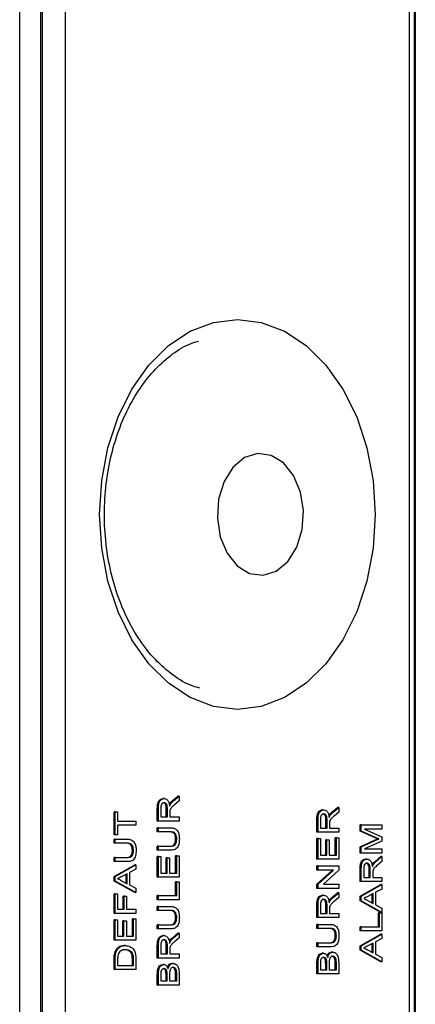
# Model space of a CAD drawing. Units: millimetres. Extents: x 391 to 7457, y 147 to 4385.
# Drawn here: x 5811 to 5836, y 610 to 670 of the extents above; entities that cross this region are included whole.
import ezdxf

# ---------------------------------------------------------------- set-up
doc = ezdxf.new("R2010")
doc.units = ezdxf.units.MM

msp = doc.modelspace()

# ---------------------------------------------------------------- linework, layer by layer
at = {"linetype": 'Continuous', "lineweight": 25}
for p, q in [((5811.429, 230.292), (5811.429, 779.692)), ((5812.702, 779.692), (5812.702, 230.292)), ((5812.821, 779.692), (5812.821, 554.692)), ((5814.235, 778.692), (5814.235, 555.692)), ((5835.448, 555.692), (5835.448, 776.277)), ((5835.741, 554.984), (5835.741, 776.57)), ((5835.802, 776.156), (5835.802, 233.828)), ((5820.829, 622.057), (5821.18, 622.352)), ((5820.9, 622.057), (5821.25, 622.352)), ((5821.25, 622.352), (5821.18, 622.352)), ((5821.25, 622.352), (5821.25, 622.061)), ((5820.322, 622.205), (5820.251, 622.205)), ((5820.726, 621.868), (5820.656, 621.868)), ((5820.9, 622.057), (5820.829, 622.057)), ((5821.25, 622.061), (5820.982, 621.837)), ((5817.246, 619.98), (5817.246, 621.386)), ((5817.316, 621.386), (5817.246, 621.386)), ((5817.316, 619.98), (5817.316, 621.386)), ((5817.316, 621.386), (5817.463, 621.386)), ((5817.463, 621.386), (5817.463, 620.81)), ((5819.909, 620.822), (5819.909, 621.602)), ((5819.979, 621.602), (5819.909, 621.602)), ((5819.979, 620.822), (5819.979, 621.602)), ((5820.126, 621.611), (5820.126, 621.075)), ((5820.463, 621.075), (5820.463, 621.557)), ((5820.533, 621.557), (5820.463, 621.557)), ((5820.533, 621.075), (5820.533, 621.557)), ((5820.68, 621.335), (5820.68, 621.075)), ((5830.155, 621.513), (5830.084, 621.513)), ((5830.559, 621.176), (5830.488, 621.176)), ((5830.661, 621.365), (5831.012, 621.66)), ((5830.732, 621.365), (5830.661, 621.365)), ((5830.732, 621.365), (5831.083, 621.66)), ((5831.083, 621.37), (5830.815, 621.146)), ((5831.083, 621.66), (5831.012, 621.66)), ((5831.083, 621.66), (5831.083, 621.37)), ((5817.463, 620.81), (5818.588, 620.81)), ((5818.588, 620.557), (5817.463, 620.557)), ((5817.463, 620.557), (5817.463, 619.98)), ((5818.588, 620.81), (5818.588, 620.557)), ((5819.979, 620.822), (5819.909, 620.822)), ((5821.25, 620.822), (5819.979, 620.822)), ((5820.126, 621.075), (5820.533, 621.075)), ((5820.68, 621.075), (5821.25, 621.075)), ((5821.25, 621.075), (5821.25, 620.822)), ((5829.741, 620.13), (5829.741, 620.91)), ((5829.812, 620.91), (5829.741, 620.91)), ((5829.812, 620.13), (5829.812, 620.91)), ((5829.959, 620.92), (5829.959, 620.384)), ((5830.295, 620.384), (5830.295, 620.865)), ((5830.366, 620.865), (5830.295, 620.865)), ((5830.366, 620.384), (5830.366, 620.865)), ((5830.513, 620.643), (5830.513, 620.384)), ((5832.404, 620.202), (5832.404, 620.58)), ((5832.475, 620.58), (5832.404, 620.58)), ((5832.475, 620.202), (5832.475, 620.58)), ((5832.475, 620.58), (5833.746, 620.58)), ((5833.746, 620.58), (5833.746, 620.326)), ((5817.316, 619.98), (5817.246, 619.98)), ((5817.463, 619.98), (5817.316, 619.98)), ((5819.909, 620.153), (5819.909, 620.407)), ((5819.979, 620.407), (5819.909, 620.407)), ((5819.979, 620.153), (5819.909, 620.153)), ((5819.979, 620.153), (5819.979, 620.407)), ((5819.979, 620.407), (5820.711, 620.407)), ((5820.702, 620.153), (5819.979, 620.153)), ((5829.812, 620.13), (5829.741, 620.13)), ((5831.083, 620.13), (5829.812, 620.13)), ((5829.959, 620.384), (5830.366, 620.384)), ((5830.513, 620.384), (5831.083, 620.384)), ((5831.083, 620.384), (5831.083, 620.13)), ((5833.281, 619.804), (5832.404, 620.202)), ((5832.475, 620.202), (5832.404, 620.202)), ((5833.352, 619.804), (5832.475, 620.202)), ((5833.746, 620.326), (5832.67, 620.326)), ((5832.67, 620.326), (5833.746, 619.846)), ((5817.246, 619.45), (5817.246, 619.704)), ((5817.316, 619.704), (5817.246, 619.704)), ((5817.316, 619.45), (5817.246, 619.45)), ((5817.316, 619.45), (5817.316, 619.704)), ((5817.316, 619.704), (5818.048, 619.704)), ((5818.039, 619.45), (5817.316, 619.45)), ((5819.909, 619.024), (5819.909, 619.277)), ((5819.979, 619.277), (5819.909, 619.277)), ((5819.979, 619.024), (5819.979, 619.277)), ((5819.979, 619.277), (5820.702, 619.277)), ((5821.104, 619.7), (5821.033, 619.7)), ((5829.741, 618.471), (5829.741, 619.738)), ((5829.812, 619.738), (5829.741, 619.738)), ((5829.812, 618.471), (5829.812, 619.738)), ((5829.812, 619.738), (5829.959, 619.738)), ((5829.959, 619.738), (5829.959, 618.724)), ((5830.279, 618.724), (5830.279, 619.669)), ((5830.35, 619.669), (5830.279, 619.669)), ((5830.35, 618.724), (5830.35, 619.669)), ((5830.35, 619.669), (5830.496, 619.669)), ((5830.496, 619.669), (5830.496, 618.724)), ((5830.866, 618.724), (5830.866, 619.784)), ((5830.936, 619.784), (5830.866, 619.784)), ((5830.936, 618.724), (5830.936, 619.784)), ((5830.936, 619.784), (5831.083, 619.784)), ((5831.083, 619.784), (5831.083, 618.471)), ((5832.404, 619.232), (5833.296, 619.634)), ((5832.475, 619.232), (5833.367, 619.634)), ((5833.746, 619.581), (5832.67, 619.105)), ((5833.352, 619.804), (5833.281, 619.804)), ((5833.367, 619.634), (5833.296, 619.634)), ((5833.553, 619.715), (5833.483, 619.715)), ((5833.746, 619.846), (5833.746, 619.581)), ((5818.441, 618.997), (5818.37, 618.997)), ((5819.979, 619.024), (5819.909, 619.024)), ((5820.711, 619.024), (5819.979, 619.024)), ((5821.033, 617.618), (5821.033, 618.678)), ((5821.104, 618.678), (5821.033, 618.678)), ((5821.104, 617.618), (5821.104, 618.678)), ((5821.104, 618.678), (5821.25, 618.678)), ((5821.25, 618.678), (5821.25, 617.364)), ((5829.959, 618.724), (5830.35, 618.724)), ((5830.496, 618.724), (5830.936, 618.724)), ((5832.404, 618.851), (5832.404, 619.232)), ((5832.475, 619.232), (5832.404, 619.232)), ((5832.475, 618.851), (5832.404, 618.851)), ((5832.475, 618.851), (5832.475, 619.232)), ((5833.746, 618.851), (5832.475, 618.851)), ((5832.67, 619.105), (5833.746, 619.105)), ((5833.746, 619.105), (5833.746, 618.851)), ((5817.246, 618.321), (5817.246, 618.574)), ((5817.316, 618.574), (5817.246, 618.574)), ((5817.316, 618.321), (5817.246, 618.321)), ((5817.246, 617.415), (5818.517, 618.129)), ((5817.316, 618.321), (5817.316, 618.574)), ((5817.316, 618.574), (5818.039, 618.574)), ((5818.048, 618.321), (5817.316, 618.321)), ((5817.316, 617.415), (5818.588, 618.129)), ((5818.588, 618.129), (5818.517, 618.129)), ((5818.588, 618.129), (5818.588, 617.86)), ((5819.909, 617.364), (5819.909, 618.632)), ((5819.979, 618.632), (5819.909, 618.632)), ((5819.979, 617.364), (5819.979, 618.632)), ((5819.979, 618.632), (5820.126, 618.632)), ((5820.126, 618.632), (5820.126, 617.618)), ((5820.446, 617.618), (5820.446, 618.563)), ((5820.517, 618.563), (5820.446, 618.563)), ((5820.517, 617.618), (5820.517, 618.563)), ((5820.517, 618.563), (5820.664, 618.563)), ((5820.664, 618.563), (5820.664, 617.618)), ((5829.812, 618.471), (5829.741, 618.471)), ((5829.741, 617.802), (5829.741, 618.056)), ((5829.812, 618.056), (5829.741, 618.056)), ((5831.083, 618.471), (5829.812, 618.471)), ((5829.812, 617.802), (5829.812, 618.056)), ((5829.812, 618.056), (5831.083, 618.056)), ((5831.083, 618.056), (5831.083, 617.788)), ((5832.817, 618.482), (5832.747, 618.482)), ((5833.222, 618.145), (5833.151, 618.145)), ((5833.324, 618.335), (5833.675, 618.63)), ((5833.395, 618.335), (5833.324, 618.335)), ((5833.395, 618.335), (5833.746, 618.63)), ((5833.746, 618.339), (5833.478, 618.115)), ((5833.746, 618.63), (5833.675, 618.63)), ((5833.746, 618.63), (5833.746, 618.339)), ((5818.05, 617.579), (5817.716, 617.404)), ((5817.979, 617.002), (5817.979, 617.542)), ((5818.05, 616.965), (5818.05, 617.579)), ((5818.588, 617.86), (5818.196, 617.655)), ((5818.196, 617.655), (5818.196, 616.889)), ((5820.126, 617.618), (5820.517, 617.618)), ((5820.664, 617.618), (5821.104, 617.618)), ((5829.741, 616.941), (5830.69, 617.802)), ((5829.812, 617.802), (5829.741, 617.802)), ((5829.812, 616.941), (5830.76, 617.802)), ((5830.76, 617.802), (5829.812, 617.802)), ((5831.083, 617.788), (5830.135, 616.926)), ((5832.404, 617.099), (5832.404, 617.879)), ((5832.475, 617.879), (5832.404, 617.879)), ((5832.475, 617.099), (5832.475, 617.879)), ((5832.621, 617.889), (5832.621, 617.353)), ((5832.958, 617.353), (5832.958, 617.834)), ((5833.029, 617.834), (5832.958, 617.834)), ((5833.029, 617.353), (5833.029, 617.834)), ((5833.176, 617.612), (5833.176, 617.353)), ((5817.246, 617.129), (5817.246, 617.415)), ((5817.316, 617.415), (5817.246, 617.415)), ((5818.517, 616.415), (5817.246, 617.129)), ((5817.316, 617.129), (5817.246, 617.129)), ((5817.316, 617.129), (5817.316, 617.415)), ((5818.588, 616.415), (5817.316, 617.129)), ((5817.698, 617.149), (5818.05, 616.965)), ((5818.196, 616.889), (5818.588, 616.684)), ((5819.979, 617.364), (5819.909, 617.364)), ((5821.25, 617.364), (5819.979, 617.364)), ((5821.033, 616.235), (5821.033, 617.088)), ((5821.104, 617.088), (5821.033, 617.088)), ((5821.104, 616.235), (5821.104, 617.088)), ((5821.104, 617.088), (5821.25, 617.088)), ((5821.25, 617.088), (5821.25, 615.981)), ((5829.741, 616.673), (5829.741, 616.941)), ((5829.812, 616.941), (5829.741, 616.941)), ((5829.812, 616.673), (5829.812, 616.941)), ((5830.135, 616.926), (5831.083, 616.926)), ((5831.083, 616.926), (5831.083, 616.673)), ((5832.475, 617.099), (5832.404, 617.099)), ((5832.404, 616.194), (5833.675, 616.907)), ((5833.746, 617.099), (5832.475, 617.099)), ((5832.475, 616.194), (5833.746, 616.907)), ((5832.621, 617.353), (5833.029, 617.353)), ((5833.176, 617.353), (5833.746, 617.353)), ((5833.746, 616.907), (5833.675, 616.907)), ((5833.746, 617.353), (5833.746, 617.099)), ((5833.746, 616.907), (5833.746, 616.638)), ((5817.246, 615.14), (5817.246, 616.339)), ((5817.316, 616.339), (5817.246, 616.339)), ((5817.316, 615.14), (5817.316, 616.339)), ((5817.316, 616.339), (5817.463, 616.339)), ((5817.463, 616.339), (5817.463, 615.394)), ((5818.588, 616.415), (5818.517, 616.415)), ((5818.588, 616.684), (5818.588, 616.415)), ((5819.909, 615.981), (5819.909, 616.235)), ((5819.979, 616.235), (5819.909, 616.235)), ((5819.979, 615.981), (5819.979, 616.235)), ((5819.979, 616.235), (5821.104, 616.235)), ((5829.812, 616.673), (5829.741, 616.673)), ((5831.083, 616.673), (5829.812, 616.673)), ((5830.155, 616.258), (5830.084, 616.258)), ((5830.661, 616.11), (5831.012, 616.405)), ((5830.732, 616.11), (5831.083, 616.405)), ((5831.083, 616.405), (5831.012, 616.405)), ((5831.083, 616.405), (5831.083, 616.115)), ((5833.208, 616.357), (5832.874, 616.183)), ((5833.137, 615.781), (5833.137, 616.32)), ((5833.208, 615.744), (5833.208, 616.357)), ((5833.746, 616.638), (5833.355, 616.434)), ((5833.355, 616.434), (5833.355, 615.667)), ((5817.8, 615.394), (5817.8, 616.2)), ((5817.87, 616.2), (5817.8, 616.2)), ((5817.87, 615.394), (5817.87, 616.2)), ((5817.87, 616.2), (5818.017, 616.2)), ((5818.017, 616.2), (5818.017, 615.394)), ((5819.979, 615.981), (5819.909, 615.981)), ((5821.25, 615.981), (5819.979, 615.981)), ((5829.741, 614.875), (5829.741, 615.655)), ((5829.812, 615.655), (5829.741, 615.655)), ((5829.812, 614.875), (5829.812, 615.655)), ((5829.959, 615.664), (5829.959, 615.129)), ((5830.559, 615.921), (5830.488, 615.921)), ((5830.732, 616.11), (5830.661, 616.11)), ((5831.083, 616.115), (5830.815, 615.891)), ((5832.404, 615.908), (5832.404, 616.194)), ((5832.475, 616.194), (5832.404, 616.194)), ((5833.675, 615.194), (5832.404, 615.908)), ((5832.475, 615.908), (5832.404, 615.908)), ((5832.475, 615.908), (5832.475, 616.194)), ((5833.746, 615.194), (5832.475, 615.908)), ((5832.856, 615.928), (5833.208, 615.744)), ((5833.355, 615.667), (5833.746, 615.463)), ((5817.316, 615.14), (5817.246, 615.14)), ((5818.588, 615.14), (5817.316, 615.14)), ((5817.463, 615.394), (5817.87, 615.394)), ((5818.017, 615.394), (5818.588, 615.394)), ((5818.588, 615.394), (5818.588, 615.14)), ((5819.909, 615.313), (5819.909, 615.567)), ((5819.979, 615.567), (5819.909, 615.567)), ((5819.979, 615.313), (5819.909, 615.313)), ((5819.979, 615.313), (5819.979, 615.567)), ((5819.979, 615.567), (5820.711, 615.567)), ((5820.702, 615.313), (5819.979, 615.313)), ((5829.959, 615.129), (5830.366, 615.129)), ((5830.295, 615.129), (5830.295, 615.61)), ((5830.366, 615.61), (5830.295, 615.61)), ((5830.366, 615.129), (5830.366, 615.61)), ((5830.513, 615.388), (5830.513, 615.129)), ((5830.513, 615.129), (5831.083, 615.129)), ((5831.083, 615.129), (5831.083, 614.875)), ((5833.529, 614.31), (5833.529, 615.163)), ((5833.599, 615.163), (5833.529, 615.163)), ((5833.599, 614.31), (5833.599, 615.163)), ((5833.599, 615.163), (5833.746, 615.163)), ((5833.746, 615.194), (5833.675, 615.194)), ((5833.746, 615.463), (5833.746, 615.194)), ((5833.746, 615.163), (5833.746, 614.057)), ((5817.246, 613.481), (5817.246, 614.748)), ((5817.316, 614.748), (5817.246, 614.748)), ((5817.316, 613.481), (5817.316, 614.748)), ((5817.316, 614.748), (5817.463, 614.748)), ((5817.463, 614.748), (5817.463, 613.734)), ((5817.783, 613.734), (5817.783, 614.679)), ((5817.854, 614.679), (5817.783, 614.679)), ((5817.854, 613.734), (5817.854, 614.679)), ((5817.854, 614.679), (5818.001, 614.679)), ((5818.001, 614.679), (5818.001, 613.734)), ((5818.37, 613.734), (5818.37, 614.794)), ((5818.441, 614.794), (5818.37, 614.794)), ((5818.441, 613.734), (5818.441, 614.794)), ((5818.441, 614.794), (5818.588, 614.794)), ((5818.588, 614.794), (5818.588, 613.481)), ((5819.909, 614.184), (5819.909, 614.437)), ((5819.979, 614.437), (5819.909, 614.437)), ((5819.979, 614.184), (5819.979, 614.437)), ((5819.979, 614.437), (5820.702, 614.437)), ((5821.104, 614.86), (5821.033, 614.86)), ((5829.812, 614.875), (5829.741, 614.875)), ((5829.741, 614.207), (5829.741, 614.46)), ((5829.812, 614.46), (5829.741, 614.46)), ((5831.083, 614.875), (5829.812, 614.875)), ((5829.812, 614.207), (5829.812, 614.46)), ((5829.812, 614.46), (5830.543, 614.46)), ((5819.979, 614.184), (5819.909, 614.184)), ((5820.711, 614.184), (5819.979, 614.184)), ((5820.829, 613.621), (5821.18, 613.916)), ((5820.9, 613.621), (5821.25, 613.916)), ((5821.25, 613.916), (5821.18, 613.916)), ((5821.25, 613.916), (5821.25, 613.625)), ((5829.812, 614.207), (5829.741, 614.207)), ((5830.535, 614.207), (5829.812, 614.207)), ((5832.404, 614.057), (5832.404, 614.31)), ((5832.475, 614.31), (5832.404, 614.31)), ((5832.475, 614.057), (5832.404, 614.057)), ((5832.404, 613.151), (5833.675, 613.865)), ((5832.475, 614.057), (5832.475, 614.31)), ((5832.475, 614.31), (5833.599, 614.31)), ((5833.746, 614.057), (5832.475, 614.057)), ((5832.475, 613.151), (5833.746, 613.865)), ((5833.746, 613.865), (5833.675, 613.865)), ((5833.746, 613.865), (5833.746, 613.596)), ((5817.316, 613.481), (5817.246, 613.481)), ((5818.588, 613.481), (5817.316, 613.481)), ((5817.463, 613.734), (5817.854, 613.734)), ((5818.001, 613.734), (5818.441, 613.734)), ((5820.322, 613.769), (5820.251, 613.769)), ((5820.726, 613.432), (5820.656, 613.432)), ((5820.9, 613.621), (5820.829, 613.621)), ((5821.25, 613.625), (5820.982, 613.401)), ((5829.741, 613.077), (5829.741, 613.331)), ((5829.812, 613.331), (5829.741, 613.331)), ((5829.812, 613.077), (5829.812, 613.331)), ((5829.812, 613.331), (5830.535, 613.331)), ((5830.936, 613.753), (5830.866, 613.753)), ((5833.208, 613.315), (5832.874, 613.14)), ((5833.137, 612.738), (5833.137, 613.278)), ((5833.208, 612.701), (5833.208, 613.315)), ((5833.746, 613.596), (5833.355, 613.391)), ((5833.355, 613.391), (5833.355, 612.625)), ((5817.335, 612.615), (5817.264, 612.615)), ((5817.426, 612.877), (5817.355, 612.877)), ((5817.945, 613.158), (5817.874, 613.158)), ((5818.351, 612.731), (5818.28, 612.731)), ((5819.909, 612.386), (5819.909, 613.166)), ((5819.979, 613.166), (5819.909, 613.166)), ((5819.979, 612.386), (5819.979, 613.166)), ((5820.126, 613.175), (5820.126, 612.639)), ((5820.126, 612.639), (5820.533, 612.639)), ((5820.463, 612.639), (5820.463, 613.121)), ((5820.533, 613.121), (5820.463, 613.121)), ((5820.533, 612.639), (5820.533, 613.121)), ((5820.68, 612.899), (5820.68, 612.639)), ((5820.68, 612.639), (5821.25, 612.639)), ((5821.25, 612.639), (5821.25, 612.386)), ((5829.812, 613.077), (5829.741, 613.077)), ((5830.543, 613.077), (5829.812, 613.077)), ((5830.141, 612.685), (5830.071, 612.685)), ((5830.719, 612.755), (5830.648, 612.755)), ((5832.404, 612.865), (5832.404, 613.151)), ((5832.475, 613.151), (5832.404, 613.151)), ((5833.675, 612.151), (5832.404, 612.865)), ((5832.475, 612.865), (5832.404, 612.865)), ((5832.475, 612.865), (5832.475, 613.151)), ((5833.746, 612.151), (5832.475, 612.865)), ((5832.856, 612.885), (5833.208, 612.701)), ((5833.355, 612.625), (5833.746, 612.42)), ((5817.246, 611.683), (5817.246, 612.298)), ((5817.316, 612.298), (5817.246, 612.298)), ((5817.316, 611.683), (5817.316, 612.298)), ((5817.463, 612.301), (5817.463, 611.936)), ((5818.37, 611.936), (5818.37, 612.307)), ((5818.441, 612.307), (5818.37, 612.307)), ((5818.441, 611.936), (5818.441, 612.307)), ((5818.588, 612.327), (5818.588, 611.683)), ((5819.979, 612.386), (5819.909, 612.386)), ((5821.25, 612.386), (5819.979, 612.386)), ((5820.309, 611.994), (5820.238, 611.994)), ((5820.886, 612.063), (5820.816, 612.063)), ((5829.741, 611.418), (5829.741, 612.091)), ((5829.812, 612.091), (5829.741, 612.091)), ((5829.812, 611.418), (5829.812, 612.091)), ((5829.959, 612.014), (5829.959, 611.671)), ((5830.335, 612.258), (5830.264, 612.258)), ((5830.279, 611.671), (5830.279, 612.042)), ((5830.35, 612.042), (5830.279, 612.042)), ((5830.35, 611.671), (5830.35, 612.042)), ((5830.496, 612.067), (5830.496, 611.671)), ((5830.93, 612.25), (5830.86, 612.25)), ((5830.866, 611.671), (5830.866, 612.097)), ((5830.936, 612.097), (5830.866, 612.097)), ((5830.936, 611.671), (5830.936, 612.097)), ((5831.083, 612.093), (5831.083, 611.418)), ((5833.746, 612.151), (5833.675, 612.151)), ((5833.746, 612.42), (5833.746, 612.151)), ((5817.316, 611.683), (5817.246, 611.683)), ((5818.588, 611.683), (5817.316, 611.683)), ((5817.463, 611.936), (5818.441, 611.936)), ((5819.909, 610.726), (5819.909, 611.399)), ((5819.979, 611.399), (5819.909, 611.399)), ((5819.979, 610.726), (5819.979, 611.399)), ((5820.502, 611.566), (5820.431, 611.566)), ((5821.098, 611.559), (5821.027, 611.559)), ((5821.033, 610.98), (5821.033, 611.405)), ((5821.104, 611.405), (5821.033, 611.405)), ((5821.104, 610.98), (5821.104, 611.405)), ((5821.25, 611.401), (5821.25, 610.726)), ((5829.812, 611.418), (5829.741, 611.418)), ((5831.083, 611.418), (5829.812, 611.418)), ((5829.959, 611.671), (5830.35, 611.671)), ((5830.496, 611.671), (5830.936, 611.671)), ((5820.126, 611.322), (5820.126, 610.98)), ((5820.126, 610.98), (5820.517, 610.98)), ((5820.446, 610.98), (5820.446, 611.35)), ((5820.517, 611.35), (5820.446, 611.35)), ((5820.517, 610.98), (5820.517, 611.35)), ((5820.664, 611.376), (5820.664, 610.98)), ((5820.664, 610.98), (5821.104, 610.98)), ((5819.979, 610.726), (5819.909, 610.726)), ((5821.25, 610.726), (5819.979, 610.726))]:
    msp.add_line(p, q, dxfattribs=at)
at = {"linetype": 'Continuous', "lineweight": 25, "flags": 128}
for points in [[(5824.842, 651.692), (5826.315, 651.509), (5827.744, 650.968), (5829.084, 650.084), (5830.296, 648.884), (5831.342, 647.405), (5832.19, 645.692), (5832.815, 643.796), (5833.198, 641.775), (5833.327, 639.692), (5833.198, 637.608), (5832.815, 635.587), (5832.19, 633.692), (5831.342, 631.978), (5830.296, 630.499), (5829.084, 629.299), (5827.744, 628.415), (5826.315, 627.874), (5824.842, 627.692), (5823.368, 627.874), (5821.94, 628.415), (5820.599, 629.299), (5819.388, 630.499), (5818.342, 631.978), (5817.493, 633.692), (5816.868, 635.587), (5816.485, 637.608), (5816.356, 639.692), (5816.485, 641.775), (5816.868, 643.796), (5817.493, 645.692), (5818.342, 647.405), (5819.388, 648.884), (5820.599, 650.084), (5821.94, 650.968), (5823.368, 651.509), (5824.842, 651.692)], [(5826.419, 635.945), (5827.229, 636.199), (5827.945, 636.795), (5828.495, 637.675), (5828.826, 638.753), (5828.905, 639.922), (5828.726, 641.068), (5828.304, 642.08), (5827.682, 642.858), (5826.92, 643.326), (5826.093, 643.439), (5825.282, 643.184), (5824.567, 642.588), (5824.017, 641.708), (5823.686, 640.631), (5823.606, 639.461), (5823.786, 638.315), (5824.208, 637.303), (5824.83, 636.525), (5825.592, 636.057), (5826.419, 635.945)]]:
    msp.add_lwpolyline(points, dxfattribs=at)
at = {"linetype": 'Continuous', "lineweight": 25}
for points, knots in [([(5822.529, 628.993), (5822.322, 629.053), (5821.706, 629.232), (5820.73, 629.864), (5819.646, 630.845), (5818.693, 632.092), (5817.895, 633.549), (5817.275, 635.182), (5816.852, 636.944), (5816.639, 638.786), (5816.642, 640.654), (5816.862, 642.493), (5817.291, 644.25), (5817.913, 645.872), (5818.708, 647.313), (5819.648, 648.538), (5820.704, 649.497), (5821.646, 650.115), (5822.237, 650.3), (5822.436, 650.362)], [0, 0, 0, 0, 0.032787, 0.097384, 0.160808, 0.223469, 0.285777, 0.347973, 0.410143, 0.472327, 0.534521, 0.596691, 0.658784, 0.720769, 0.782644, 0.844461, 0.906327, 0.968518, 1, 1, 1, 1]), ([(5819.909, 621.602), (5819.909, 621.685), (5819.91, 621.849), (5819.98, 622.071), (5820.114, 622.185), (5820.205, 622.198), (5820.251, 622.205)], [0, 0, 0, 0, 0.281656, 0.559189, 0.779405, 1, 1, 1, 1]), ([(5819.979, 621.602), (5819.98, 621.685), (5819.981, 621.849), (5820.05, 622.071), (5820.184, 622.185), (5820.276, 622.198), (5820.322, 622.205)], [0, 0, 0, 0, 0.281655, 0.559192, 0.779406, 1, 1, 1, 1]), ([(5820.326, 621.951), (5820.293, 621.946), (5820.226, 621.935), (5820.135, 621.81), (5820.129, 621.686), (5820.126, 621.611)], [0, 0, 0, 0, 0.280389, 0.559988, 1, 1, 1, 1]), ([(5820.463, 621.557), (5820.462, 621.609), (5820.461, 621.713), (5820.425, 621.857), (5820.342, 621.937), (5820.284, 621.946), (5820.255, 621.951)], [0, 0, 0, 0, 0.281586, 0.560244, 0.779871, 1, 1, 1, 1]), ([(5820.322, 622.205), (5820.372, 622.197), (5820.471, 622.182), (5820.617, 622.017), (5820.646, 621.837), (5820.664, 621.728)], [0, 0, 0, 0, 0.280494, 0.560511, 1, 1, 1, 1]), ([(5820.533, 621.557), (5820.533, 621.609), (5820.531, 621.713), (5820.495, 621.857), (5820.413, 621.937), (5820.355, 621.946), (5820.326, 621.951)], [0, 0, 0, 0, 0.281585, 0.560244, 0.779871, 1, 1, 1, 1]), ([(5820.656, 621.868), (5820.685, 621.908), (5820.738, 621.979), (5820.801, 622.033), (5820.829, 622.057)], [0, 0, 0, 0, 0.5597451, 1, 1, 1, 1]), ([(5820.664, 621.728), (5820.673, 621.756), (5820.691, 621.805), (5820.716, 621.849), (5820.726, 621.868)], [0, 0, 0, 0, 0.5600406, 1, 1, 1, 1]), ([(5820.982, 621.837), (5820.942, 621.803), (5820.877, 621.747), (5820.79, 621.663), (5820.719, 621.58), (5820.697, 621.5), (5820.686, 621.46)], [0, 0, 0, 0, 0.340595, 0.560963, 0.780788, 1, 1, 1, 1]), ([(5820.726, 621.868), (5820.756, 621.908), (5820.809, 621.979), (5820.872, 622.033), (5820.9, 622.057)], [0, 0, 0, 0, 0.559761, 1, 1, 1, 1]), ([(5820.686, 621.46), (5820.684, 621.437), (5820.68, 621.395), (5820.68, 621.353), (5820.68, 621.335)], [0, 0, 0, 0, 0.559844, 1, 1, 1, 1]), ([(5829.741, 620.91), (5829.742, 620.993), (5829.743, 621.158), (5829.812, 621.379), (5829.946, 621.494), (5830.038, 621.507), (5830.084, 621.513)], [0, 0, 0, 0, 0.281649, 0.5592, 0.779411, 1, 1, 1, 1]), ([(5829.812, 620.91), (5829.812, 620.993), (5829.814, 621.158), (5829.883, 621.379), (5830.017, 621.494), (5830.109, 621.507), (5830.155, 621.513)], [0, 0, 0, 0, 0.281652, 0.559206, 0.779409, 1, 1, 1, 1]), ([(5830.158, 621.26), (5830.125, 621.254), (5830.059, 621.243), (5829.967, 621.118), (5829.962, 620.995), (5829.959, 620.92)], [0, 0, 0, 0, 0.280407, 0.559987, 1, 1, 1, 1]), ([(5830.295, 620.865), (5830.295, 620.918), (5830.293, 621.022), (5830.257, 621.166), (5830.175, 621.246), (5830.117, 621.255), (5830.088, 621.26)], [0, 0, 0, 0, 0.28159, 0.560254, 0.779885, 1, 1, 1, 1]), ([(5830.155, 621.513), (5830.204, 621.506), (5830.303, 621.491), (5830.45, 621.325), (5830.479, 621.146), (5830.496, 621.036)], [0, 0, 0, 0, 0.280521, 0.560516, 1, 1, 1, 1]), ([(5830.366, 620.865), (5830.365, 620.918), (5830.364, 621.022), (5830.328, 621.166), (5830.246, 621.246), (5830.187, 621.255), (5830.158, 621.26)], [0, 0, 0, 0, 0.281584, 0.560243, 0.77987, 1, 1, 1, 1]), ([(5830.488, 621.176), (5830.518, 621.216), (5830.571, 621.288), (5830.634, 621.342), (5830.661, 621.365)], [0, 0, 0, 0, 0.559761, 1, 1, 1, 1]), ([(5830.496, 621.036), (5830.506, 621.064), (5830.524, 621.114), (5830.548, 621.157), (5830.559, 621.176)], [0, 0, 0, 0, 0.560075, 1, 1, 1, 1]), ([(5830.815, 621.146), (5830.775, 621.112), (5830.71, 621.056), (5830.623, 620.971), (5830.552, 620.888), (5830.53, 620.808), (5830.519, 620.768)], [0, 0, 0, 0, 0.340606, 0.560952, 0.780734, 1, 1, 1, 1]), ([(5830.559, 621.176), (5830.589, 621.216), (5830.642, 621.288), (5830.705, 621.342), (5830.732, 621.365)], [0, 0, 0, 0, 0.559783, 1, 1, 1, 1]), ([(5830.519, 620.768), (5830.516, 620.745), (5830.513, 620.704), (5830.513, 620.662), (5830.513, 620.643)], [0, 0, 0, 0, 0.559847, 1, 1, 1, 1]), ([(5821.033, 619.7), (5821.031, 619.753), (5821.028, 619.858), (5820.989, 620.013), (5820.85, 620.152), (5820.722, 620.153), (5820.631, 620.153)], [0, 0, 0, 0, 0.1875557, 0.3742363, 0.5597197, 1, 1, 1, 1]), ([(5821.104, 619.7), (5821.102, 619.753), (5821.099, 619.858), (5821.059, 620.013), (5820.921, 620.152), (5820.793, 620.153), (5820.702, 620.153)], [0, 0, 0, 0, 0.187553, 0.374238, 0.55971, 1, 1, 1, 1]), ([(5820.711, 620.407), (5820.79, 620.405), (5820.949, 620.401), (5821.157, 620.25), (5821.257, 619.985), (5821.263, 619.808), (5821.267, 619.72)], [0, 0, 0, 0, 0.281633, 0.559155, 0.778975, 1, 1, 1, 1]), ([(5818.37, 618.997), (5818.369, 619.05), (5818.365, 619.155), (5818.326, 619.31), (5818.187, 619.449), (5818.059, 619.45), (5817.969, 619.45)], [0, 0, 0, 0, 0.1875608, 0.374244, 0.5597084, 1, 1, 1, 1]), ([(5818.441, 618.997), (5818.439, 619.05), (5818.436, 619.155), (5818.397, 619.31), (5818.258, 619.449), (5818.13, 619.45), (5818.039, 619.45)], [0, 0, 0, 0, 0.187561, 0.374241, 0.559717, 1, 1, 1, 1]), ([(5818.048, 619.704), (5818.128, 619.702), (5818.286, 619.698), (5818.494, 619.547), (5818.594, 619.282), (5818.601, 619.105), (5818.604, 619.017)], [0, 0, 0, 0, 0.281611, 0.559159, 0.778976, 1, 1, 1, 1]), ([(5820.631, 619.277), (5820.685, 619.278), (5820.792, 619.28), (5820.943, 619.346), (5821.024, 619.52), (5821.03, 619.64), (5821.033, 619.7)], [0, 0, 0, 0, 0.281772, 0.560119, 0.779384, 1, 1, 1, 1]), ([(5820.702, 619.277), (5820.756, 619.278), (5820.863, 619.28), (5821.014, 619.346), (5821.095, 619.52), (5821.101, 619.64), (5821.104, 619.7)], [0, 0, 0, 0, 0.281796, 0.560117, 0.779387, 1, 1, 1, 1]), ([(5821.267, 619.72), (5821.262, 619.605), (5821.253, 619.378), (5821.103, 619.109), (5820.899, 619.032), (5820.774, 619.027), (5820.711, 619.024)], [0, 0, 0, 0, 0.2807254, 0.5579027, 0.7783993, 1, 1, 1, 1]), ([(5833.483, 619.715), (5833.445, 619.731), (5833.378, 619.76), (5833.31, 619.79), (5833.281, 619.804)], [0, 0, 0, 0, 0.560033, 1, 1, 1, 1]), ([(5833.296, 619.634), (5833.331, 619.65), (5833.393, 619.677), (5833.455, 619.704), (5833.483, 619.715)], [0, 0, 0, 0, 0.560004, 1, 1, 1, 1]), ([(5833.553, 619.715), (5833.516, 619.731), (5833.448, 619.76), (5833.381, 619.79), (5833.352, 619.804)], [0, 0, 0, 0, 0.56, 1, 1, 1, 1]), ([(5833.367, 619.634), (5833.402, 619.65), (5833.464, 619.677), (5833.526, 619.704), (5833.553, 619.715)], [0, 0, 0, 0, 0.559972, 1, 1, 1, 1]), ([(5817.969, 618.574), (5818.022, 618.575), (5818.129, 618.576), (5818.28, 618.643), (5818.361, 618.817), (5818.367, 618.937), (5818.37, 618.997)], [0, 0, 0, 0, 0.281789, 0.560119, 0.779387, 1, 1, 1, 1]), ([(5818.039, 618.574), (5818.093, 618.575), (5818.2, 618.576), (5818.351, 618.643), (5818.432, 618.817), (5818.438, 618.937), (5818.441, 618.997)], [0, 0, 0, 0, 0.281776, 0.560131, 0.779391, 1, 1, 1, 1]), ([(5818.604, 619.017), (5818.599, 618.902), (5818.59, 618.675), (5818.44, 618.406), (5818.236, 618.329), (5818.111, 618.324), (5818.048, 618.321)], [0, 0, 0, 0, 0.280731, 0.557899, 0.778406, 1, 1, 1, 1]), ([(5832.404, 617.879), (5832.405, 617.962), (5832.406, 618.127), (5832.475, 618.348), (5832.609, 618.463), (5832.701, 618.476), (5832.747, 618.482)], [0, 0, 0, 0, 0.281684, 0.559206, 0.779416, 1, 1, 1, 1]), ([(5832.475, 617.879), (5832.475, 617.962), (5832.477, 618.127), (5832.546, 618.348), (5832.68, 618.463), (5832.772, 618.476), (5832.817, 618.482)], [0, 0, 0, 0, 0.2816797, 0.5591987, 0.7794063, 1, 1, 1, 1]), ([(5832.821, 618.229), (5832.788, 618.223), (5832.722, 618.212), (5832.63, 618.087), (5832.625, 617.964), (5832.621, 617.889)], [0, 0, 0, 0, 0.280393, 0.55996, 1, 1, 1, 1]), ([(5832.958, 617.834), (5832.957, 617.887), (5832.956, 617.991), (5832.92, 618.135), (5832.838, 618.215), (5832.78, 618.224), (5832.751, 618.229)], [0, 0, 0, 0, 0.281587, 0.560248, 0.779877, 1, 1, 1, 1]), ([(5832.817, 618.482), (5832.867, 618.475), (5832.966, 618.46), (5833.113, 618.294), (5833.142, 618.115), (5833.159, 618.005)], [0, 0, 0, 0, 0.280525, 0.560499, 1, 1, 1, 1]), ([(5833.029, 617.834), (5833.028, 617.887), (5833.027, 617.991), (5832.991, 618.135), (5832.908, 618.215), (5832.85, 618.224), (5832.821, 618.229)], [0, 0, 0, 0, 0.281583, 0.560239, 0.779863, 1, 1, 1, 1]), ([(5833.151, 618.145), (5833.181, 618.185), (5833.234, 618.257), (5833.297, 618.311), (5833.324, 618.335)], [0, 0, 0, 0, 0.559811, 1, 1, 1, 1]), ([(5833.159, 618.005), (5833.169, 618.033), (5833.186, 618.083), (5833.211, 618.126), (5833.222, 618.145)], [0, 0, 0, 0, 0.560156, 1, 1, 1, 1]), ([(5833.478, 618.115), (5833.438, 618.081), (5833.372, 618.025), (5833.286, 617.94), (5833.215, 617.857), (5833.192, 617.777), (5833.181, 617.737)], [0, 0, 0, 0, 0.340582, 0.560959, 0.780779, 1, 1, 1, 1]), ([(5833.222, 618.145), (5833.252, 618.185), (5833.305, 618.257), (5833.367, 618.311), (5833.395, 618.335)], [0, 0, 0, 0, 0.559789, 1, 1, 1, 1]), ([(5833.181, 617.737), (5833.179, 617.714), (5833.176, 617.673), (5833.176, 617.631), (5833.176, 617.612)], [0, 0, 0, 0, 0.559847, 1, 1, 1, 1]), ([(5817.716, 617.404), (5817.669, 617.38), (5817.584, 617.335), (5817.5, 617.291), (5817.463, 617.272)], [0, 0, 0, 0, 0.560021, 1, 1, 1, 1]), ([(5817.463, 617.272), (5817.508, 617.255), (5817.589, 617.224), (5817.665, 617.172), (5817.698, 617.149)], [0, 0, 0, 0, 0.5599057, 1, 1, 1, 1]), ([(5829.741, 615.655), (5829.742, 615.738), (5829.743, 615.903), (5829.812, 616.124), (5829.946, 616.238), (5830.038, 616.251), (5830.084, 616.258)], [0, 0, 0, 0, 0.281678, 0.5591944, 0.7794202, 1, 1, 1, 1]), ([(5829.812, 615.655), (5829.812, 615.738), (5829.814, 615.903), (5829.883, 616.124), (5830.017, 616.238), (5830.109, 616.251), (5830.155, 616.258)], [0, 0, 0, 0, 0.2816816, 0.5592005, 0.7794182, 1, 1, 1, 1]), ([(5830.155, 616.258), (5830.204, 616.251), (5830.303, 616.236), (5830.45, 616.07), (5830.479, 615.891), (5830.496, 615.781)], [0, 0, 0, 0, 0.280528, 0.560505, 1, 1, 1, 1]), ([(5830.158, 616.004), (5830.125, 615.999), (5830.059, 615.988), (5829.967, 615.863), (5829.962, 615.74), (5829.959, 615.664)], [0, 0, 0, 0, 0.280391, 0.559955, 1, 1, 1, 1]), ([(5830.295, 615.61), (5830.295, 615.662), (5830.293, 615.766), (5830.257, 615.911), (5830.175, 615.991), (5830.117, 616), (5830.088, 616.004)], [0, 0, 0, 0, 0.281543, 0.560213, 0.77988, 1, 1, 1, 1]), ([(5830.366, 615.61), (5830.365, 615.662), (5830.364, 615.766), (5830.328, 615.911), (5830.246, 615.991), (5830.187, 616), (5830.158, 616.004)], [0, 0, 0, 0, 0.281537, 0.560202, 0.779865, 1, 1, 1, 1]), ([(5830.488, 615.921), (5830.518, 615.961), (5830.571, 616.033), (5830.634, 616.087), (5830.661, 616.11)], [0, 0, 0, 0, 0.559789, 1, 1, 1, 1]), ([(5830.496, 615.781), (5830.506, 615.809), (5830.524, 615.859), (5830.548, 615.902), (5830.559, 615.921)], [0, 0, 0, 0, 0.560156, 1, 1, 1, 1]), ([(5830.815, 615.891), (5830.775, 615.857), (5830.71, 615.801), (5830.623, 615.716), (5830.552, 615.633), (5830.53, 615.553), (5830.519, 615.513)], [0, 0, 0, 0, 0.340592, 0.560946, 0.780772, 1, 1, 1, 1]), ([(5830.559, 615.921), (5830.589, 615.961), (5830.642, 616.033), (5830.705, 616.087), (5830.732, 616.11)], [0, 0, 0, 0, 0.559811, 1, 1, 1, 1]), ([(5832.874, 616.183), (5832.827, 616.158), (5832.743, 616.114), (5832.658, 616.07), (5832.621, 616.051)], [0, 0, 0, 0, 0.559969, 1, 1, 1, 1]), ([(5832.621, 616.051), (5832.667, 616.033), (5832.748, 616.003), (5832.823, 615.951), (5832.856, 615.928)], [0, 0, 0, 0, 0.5599057, 1, 1, 1, 1]), ([(5821.033, 614.86), (5821.031, 614.912), (5821.028, 615.017), (5820.989, 615.172), (5820.85, 615.312), (5820.722, 615.313), (5820.631, 615.313)], [0, 0, 0, 0, 0.1875557, 0.3742363, 0.5597197, 1, 1, 1, 1]), ([(5821.104, 614.86), (5821.102, 614.912), (5821.099, 615.017), (5821.059, 615.172), (5820.921, 615.312), (5820.793, 615.313), (5820.702, 615.313)], [0, 0, 0, 0, 0.187553, 0.374238, 0.55971, 1, 1, 1, 1]), ([(5820.711, 615.567), (5820.79, 615.565), (5820.949, 615.561), (5821.157, 615.41), (5821.257, 615.145), (5821.263, 614.968), (5821.267, 614.879)], [0, 0, 0, 0, 0.281636, 0.559175, 0.778997, 1, 1, 1, 1]), ([(5830.519, 615.513), (5830.516, 615.49), (5830.513, 615.448), (5830.513, 615.407), (5830.513, 615.388)], [0, 0, 0, 0, 0.559847, 1, 1, 1, 1]), ([(5820.631, 614.437), (5820.685, 614.438), (5820.792, 614.439), (5820.943, 614.506), (5821.024, 614.679), (5821.03, 614.799), (5821.033, 614.86)], [0, 0, 0, 0, 0.281772, 0.560119, 0.779384, 1, 1, 1, 1]), ([(5820.702, 614.437), (5820.756, 614.438), (5820.863, 614.439), (5821.014, 614.506), (5821.095, 614.679), (5821.101, 614.799), (5821.104, 614.86)], [0, 0, 0, 0, 0.281796, 0.560117, 0.779387, 1, 1, 1, 1]), ([(5821.267, 614.879), (5821.262, 614.765), (5821.253, 614.537), (5821.103, 614.269), (5820.899, 614.192), (5820.774, 614.186), (5820.711, 614.184)], [0, 0, 0, 0, 0.280722, 0.557915, 0.778402, 1, 1, 1, 1]), ([(5830.543, 614.46), (5830.623, 614.458), (5830.782, 614.455), (5830.99, 614.304), (5831.089, 614.038), (5831.096, 613.862), (5831.099, 613.773)], [0, 0, 0, 0, 0.281635, 0.559166, 0.778997, 1, 1, 1, 1]), ([(5830.866, 613.753), (5830.864, 613.806), (5830.861, 613.911), (5830.821, 614.066), (5830.683, 614.206), (5830.554, 614.206), (5830.464, 614.207)], [0, 0, 0, 0, 0.187553, 0.374238, 0.55971, 1, 1, 1, 1]), ([(5830.936, 613.753), (5830.935, 613.806), (5830.931, 613.911), (5830.892, 614.066), (5830.753, 614.206), (5830.625, 614.206), (5830.535, 614.207)], [0, 0, 0, 0, 0.1875567, 0.3742371, 0.5597202, 1, 1, 1, 1]), ([(5819.909, 613.166), (5819.909, 613.249), (5819.91, 613.413), (5819.98, 613.635), (5820.114, 613.749), (5820.205, 613.762), (5820.251, 613.769)], [0, 0, 0, 0, 0.28168, 0.559204, 0.779412, 1, 1, 1, 1]), ([(5819.979, 613.166), (5819.98, 613.249), (5819.981, 613.413), (5820.05, 613.635), (5820.184, 613.749), (5820.276, 613.762), (5820.322, 613.769)], [0, 0, 0, 0, 0.281679, 0.559207, 0.779413, 1, 1, 1, 1]), ([(5820.326, 613.515), (5820.293, 613.51), (5820.226, 613.499), (5820.135, 613.374), (5820.129, 613.251), (5820.126, 613.175)], [0, 0, 0, 0, 0.280389, 0.559988, 1, 1, 1, 1]), ([(5820.463, 613.121), (5820.462, 613.173), (5820.461, 613.277), (5820.425, 613.421), (5820.342, 613.501), (5820.284, 613.511), (5820.255, 613.515)], [0, 0, 0, 0, 0.281534, 0.560243, 0.77987, 1, 1, 1, 1]), ([(5820.322, 613.769), (5820.372, 613.761), (5820.471, 613.746), (5820.617, 613.581), (5820.646, 613.401), (5820.664, 613.292)], [0, 0, 0, 0, 0.280494, 0.560511, 1, 1, 1, 1]), ([(5820.533, 613.121), (5820.533, 613.173), (5820.531, 613.277), (5820.495, 613.421), (5820.413, 613.501), (5820.355, 613.511), (5820.326, 613.515)], [0, 0, 0, 0, 0.281533, 0.560242, 0.77987, 1, 1, 1, 1]), ([(5820.656, 613.432), (5820.685, 613.472), (5820.738, 613.543), (5820.801, 613.597), (5820.829, 613.621)], [0, 0, 0, 0, 0.5597451, 1, 1, 1, 1]), ([(5820.664, 613.292), (5820.673, 613.32), (5820.691, 613.369), (5820.716, 613.413), (5820.726, 613.432)], [0, 0, 0, 0, 0.5600406, 1, 1, 1, 1]), ([(5820.982, 613.401), (5820.942, 613.367), (5820.877, 613.311), (5820.79, 613.227), (5820.719, 613.144), (5820.697, 613.064), (5820.686, 613.024)], [0, 0, 0, 0, 0.340595, 0.560963, 0.780788, 1, 1, 1, 1]), ([(5820.726, 613.432), (5820.756, 613.472), (5820.809, 613.543), (5820.872, 613.597), (5820.9, 613.621)], [0, 0, 0, 0, 0.559761, 1, 1, 1, 1]), ([(5830.464, 613.331), (5830.518, 613.331), (5830.625, 613.333), (5830.776, 613.399), (5830.857, 613.573), (5830.863, 613.693), (5830.866, 613.753)], [0, 0, 0, 0, 0.281807, 0.560126, 0.779388, 1, 1, 1, 1]), ([(5830.535, 613.331), (5830.589, 613.331), (5830.696, 613.333), (5830.846, 613.399), (5830.927, 613.573), (5830.933, 613.693), (5830.936, 613.753)], [0, 0, 0, 0, 0.2817938, 0.5601372, 0.7793845, 1, 1, 1, 1]), ([(5831.099, 613.773), (5831.095, 613.659), (5831.086, 613.431), (5830.936, 613.162), (5830.732, 613.086), (5830.606, 613.08), (5830.543, 613.077)], [0, 0, 0, 0, 0.280722, 0.557915, 0.778402, 1, 1, 1, 1]), ([(5817.246, 612.298), (5817.246, 612.357), (5817.246, 612.464), (5817.259, 612.569), (5817.264, 612.615)], [0, 0, 0, 0, 0.560186, 1, 1, 1, 1]), ([(5817.264, 612.615), (5817.275, 612.668), (5817.294, 612.764), (5817.336, 612.842), (5817.355, 612.877)], [0, 0, 0, 0, 0.559831, 1, 1, 1, 1]), ([(5817.316, 612.298), (5817.316, 612.357), (5817.317, 612.464), (5817.329, 612.569), (5817.335, 612.615)], [0, 0, 0, 0, 0.560185, 1, 1, 1, 1]), ([(5817.335, 612.615), (5817.345, 612.668), (5817.365, 612.764), (5817.407, 612.842), (5817.426, 612.877)], [0, 0, 0, 0, 0.559865, 1, 1, 1, 1]), ([(5817.355, 612.877), (5817.394, 612.929), (5817.471, 613.035), (5817.652, 613.138), (5817.79, 613.15), (5817.874, 613.158)], [0, 0, 0, 0, 0.279772, 0.559928, 1, 1, 1, 1]), ([(5817.426, 612.877), (5817.464, 612.929), (5817.542, 613.035), (5817.723, 613.138), (5817.861, 613.15), (5817.945, 613.158)], [0, 0, 0, 0, 0.279783, 0.55994, 1, 1, 1, 1]), ([(5817.489, 612.598), (5817.48, 612.543), (5817.463, 612.446), (5817.463, 612.345), (5817.463, 612.301)], [0, 0, 0, 0, 0.5592, 1, 1, 1, 1]), ([(5817.942, 612.904), (5817.841, 612.896), (5817.701, 612.885), (5817.549, 612.741), (5817.509, 612.646), (5817.489, 612.598)], [0, 0, 0, 0, 0.559145, 0.780013, 1, 1, 1, 1]), ([(5818.28, 612.731), (5818.21, 612.792), (5818.083, 612.899), (5817.937, 612.903), (5817.872, 612.904)], [0, 0, 0, 0, 0.557445, 1, 1, 1, 1]), ([(5818.351, 612.731), (5818.281, 612.792), (5818.154, 612.899), (5818.007, 612.903), (5817.942, 612.904)], [0, 0, 0, 0, 0.557442, 1, 1, 1, 1]), ([(5817.945, 613.158), (5818.038, 613.149), (5818.223, 613.131), (5818.462, 612.948), (5818.579, 612.637), (5818.585, 612.43), (5818.588, 612.327)], [0, 0, 0, 0, 0.280848, 0.559959, 0.779079, 1, 1, 1, 1]), ([(5818.37, 612.307), (5818.37, 612.394), (5818.37, 612.55), (5818.308, 612.676), (5818.28, 612.731)], [0, 0, 0, 0, 0.561838, 1, 1, 1, 1]), ([(5818.441, 612.307), (5818.441, 612.394), (5818.441, 612.55), (5818.378, 612.676), (5818.351, 612.731)], [0, 0, 0, 0, 0.561844, 1, 1, 1, 1]), ([(5820.686, 613.024), (5820.684, 613.001), (5820.68, 612.959), (5820.68, 612.917), (5820.68, 612.899)], [0, 0, 0, 0, 0.559844, 1, 1, 1, 1]), ([(5829.741, 612.091), (5829.743, 612.171), (5829.747, 612.33), (5829.817, 612.537), (5829.939, 612.661), (5830.027, 612.677), (5830.071, 612.685)], [0, 0, 0, 0, 0.281102, 0.560023, 0.78011, 1, 1, 1, 1]), ([(5829.812, 612.091), (5829.814, 612.171), (5829.817, 612.33), (5829.887, 612.537), (5830.009, 612.661), (5830.097, 612.677), (5830.141, 612.685)], [0, 0, 0, 0, 0.281097, 0.5600196, 0.7801137, 1, 1, 1, 1]), ([(5830.141, 612.685), (5830.174, 612.68), (5830.24, 612.67), (5830.345, 612.583), (5830.388, 612.479), (5830.415, 612.416)], [0, 0, 0, 0, 0.280321, 0.560823, 1, 1, 1, 1]), ([(5830.371, 612.5), (5830.377, 612.522), (5830.398, 612.597), (5830.465, 612.682), (5830.556, 612.746), (5830.617, 612.752), (5830.648, 612.755)], [0, 0, 0, 0, 0.146677, 0.477983, 0.738842, 1, 1, 1, 1]), ([(5830.415, 612.416), (5830.428, 612.468), (5830.455, 612.572), (5830.535, 612.683), (5830.627, 612.746), (5830.688, 612.752), (5830.719, 612.755)], [0, 0, 0, 0, 0.2802, 0.559657, 0.779702, 1, 1, 1, 1]), ([(5830.719, 612.755), (5830.761, 612.749), (5830.845, 612.738), (5830.958, 612.65), (5831.074, 612.441), (5831.079, 612.236), (5831.083, 612.093)], [0, 0, 0, 0, 0.187142, 0.374329, 0.560797, 1, 1, 1, 1]), ([(5832.874, 613.14), (5832.827, 613.115), (5832.743, 613.071), (5832.658, 613.027), (5832.621, 613.008)], [0, 0, 0, 0, 0.559969, 1, 1, 1, 1]), ([(5832.621, 613.008), (5832.667, 612.991), (5832.748, 612.96), (5832.823, 612.908), (5832.856, 612.885)], [0, 0, 0, 0, 0.559895, 1, 1, 1, 1]), ([(5819.909, 611.399), (5819.91, 611.479), (5819.914, 611.638), (5819.984, 611.846), (5820.106, 611.969), (5820.194, 611.986), (5820.238, 611.994)], [0, 0, 0, 0, 0.281098, 0.560035, 0.780111, 1, 1, 1, 1]), ([(5819.979, 611.399), (5819.981, 611.479), (5819.985, 611.638), (5820.055, 611.846), (5820.177, 611.969), (5820.265, 611.986), (5820.309, 611.994)], [0, 0, 0, 0, 0.281103, 0.560032, 0.780121, 1, 1, 1, 1]), ([(5820.309, 611.994), (5820.342, 611.989), (5820.407, 611.979), (5820.512, 611.892), (5820.556, 611.788), (5820.582, 611.724)], [0, 0, 0, 0, 0.280347, 0.560835, 1, 1, 1, 1]), ([(5820.538, 611.808), (5820.545, 611.831), (5820.565, 611.905), (5820.632, 611.991), (5820.723, 612.054), (5820.785, 612.06), (5820.816, 612.063)], [0, 0, 0, 0, 0.146735, 0.478002, 0.738851, 1, 1, 1, 1]), ([(5820.582, 611.724), (5820.596, 611.776), (5820.622, 611.881), (5820.702, 611.991), (5820.794, 612.054), (5820.856, 612.06), (5820.886, 612.063)], [0, 0, 0, 0, 0.280221, 0.559663, 0.779705, 1, 1, 1, 1]), ([(5820.886, 612.063), (5820.928, 612.057), (5821.012, 612.046), (5821.125, 611.959), (5821.241, 611.749), (5821.247, 611.545), (5821.25, 611.401)], [0, 0, 0, 0, 0.187152, 0.374328, 0.560771, 1, 1, 1, 1]), ([(5830.157, 612.432), (5830.123, 612.426), (5830.071, 612.418), (5830.012, 612.363), (5829.952, 612.241), (5829.956, 612.115), (5829.959, 612.014)], [0, 0, 0, 0, 0.249499, 0.375026, 0.500245, 1, 1, 1, 1]), ([(5830.264, 612.258), (5830.256, 612.287), (5830.239, 612.344), (5830.178, 612.419), (5830.121, 612.427), (5830.086, 612.432)], [0, 0, 0, 0, 0.280869, 0.561049, 1, 1, 1, 1]), ([(5830.335, 612.258), (5830.326, 612.287), (5830.31, 612.344), (5830.248, 612.419), (5830.192, 612.427), (5830.157, 612.432)], [0, 0, 0, 0, 0.280826, 0.56108, 1, 1, 1, 1]), ([(5830.279, 612.042), (5830.279, 612.083), (5830.279, 612.155), (5830.269, 612.227), (5830.264, 612.258)], [0, 0, 0, 0, 0.560353, 1, 1, 1, 1]), ([(5830.35, 612.042), (5830.35, 612.083), (5830.35, 612.155), (5830.339, 612.227), (5830.335, 612.258)], [0, 0, 0, 0, 0.560342, 1, 1, 1, 1]), ([(5830.716, 612.501), (5830.68, 612.495), (5830.625, 612.487), (5830.565, 612.428), (5830.497, 612.307), (5830.497, 612.174), (5830.496, 612.067)], [0, 0, 0, 0, 0.249808, 0.375559, 0.501159, 1, 1, 1, 1]), ([(5830.86, 612.25), (5830.853, 612.29), (5830.839, 612.369), (5830.781, 612.452), (5830.713, 612.495), (5830.668, 612.499), (5830.646, 612.501)], [0, 0, 0, 0, 0.280281, 0.559012, 0.779401, 1, 1, 1, 1]), ([(5830.93, 612.25), (5830.923, 612.29), (5830.91, 612.369), (5830.852, 612.452), (5830.784, 612.495), (5830.739, 612.499), (5830.716, 612.501)], [0, 0, 0, 0, 0.280277, 0.559021, 0.779429, 1, 1, 1, 1]), ([(5830.866, 612.097), (5830.866, 612.125), (5830.866, 612.177), (5830.861, 612.228), (5830.86, 612.25)], [0, 0, 0, 0, 0.560031, 1, 1, 1, 1]), ([(5830.936, 612.097), (5830.936, 612.125), (5830.937, 612.177), (5830.932, 612.228), (5830.93, 612.25)], [0, 0, 0, 0, 0.560035, 1, 1, 1, 1]), ([(5820.325, 611.74), (5820.29, 611.735), (5820.238, 611.727), (5820.18, 611.672), (5820.12, 611.55), (5820.123, 611.423), (5820.126, 611.322)], [0, 0, 0, 0, 0.249515, 0.375012, 0.500252, 1, 1, 1, 1]), ([(5820.431, 611.566), (5820.423, 611.595), (5820.407, 611.652), (5820.345, 611.727), (5820.288, 611.735), (5820.254, 611.74)], [0, 0, 0, 0, 0.28086, 0.561071, 1, 1, 1, 1]), ([(5820.502, 611.566), (5820.494, 611.595), (5820.477, 611.652), (5820.416, 611.727), (5820.359, 611.735), (5820.325, 611.74)], [0, 0, 0, 0, 0.280834, 0.561058, 1, 1, 1, 1]), ([(5820.446, 611.35), (5820.446, 611.391), (5820.446, 611.464), (5820.436, 611.535), (5820.431, 611.566)], [0, 0, 0, 0, 0.560354, 1, 1, 1, 1]), ([(5820.517, 611.35), (5820.517, 611.391), (5820.517, 611.464), (5820.507, 611.535), (5820.502, 611.566)], [0, 0, 0, 0, 0.560353, 1, 1, 1, 1]), ([(5820.884, 611.81), (5820.847, 611.804), (5820.793, 611.796), (5820.732, 611.737), (5820.665, 611.615), (5820.664, 611.482), (5820.664, 611.376)], [0, 0, 0, 0, 0.249825, 0.375562, 0.501161, 1, 1, 1, 1]), ([(5821.027, 611.559), (5821.02, 611.598), (5821.006, 611.677), (5820.948, 611.761), (5820.88, 611.804), (5820.836, 611.808), (5820.813, 611.81)], [0, 0, 0, 0, 0.280276, 0.559019, 0.779381, 1, 1, 1, 1]), ([(5821.098, 611.559), (5821.091, 611.598), (5821.077, 611.677), (5821.019, 611.761), (5820.951, 611.804), (5820.906, 611.808), (5820.884, 611.81)], [0, 0, 0, 0, 0.280282, 0.559013, 0.779425, 1, 1, 1, 1]), ([(5821.033, 611.405), (5821.033, 611.434), (5821.033, 611.485), (5821.029, 611.536), (5821.027, 611.559)], [0, 0, 0, 0, 0.560229, 1, 1, 1, 1]), ([(5821.104, 611.405), (5821.104, 611.434), (5821.104, 611.485), (5821.1, 611.536), (5821.098, 611.559)], [0, 0, 0, 0, 0.560224, 1, 1, 1, 1])]:
    msp.add_open_spline(points, degree=3, knots=knots, dxfattribs=at)

doc.saveas('drawing.dxf')
